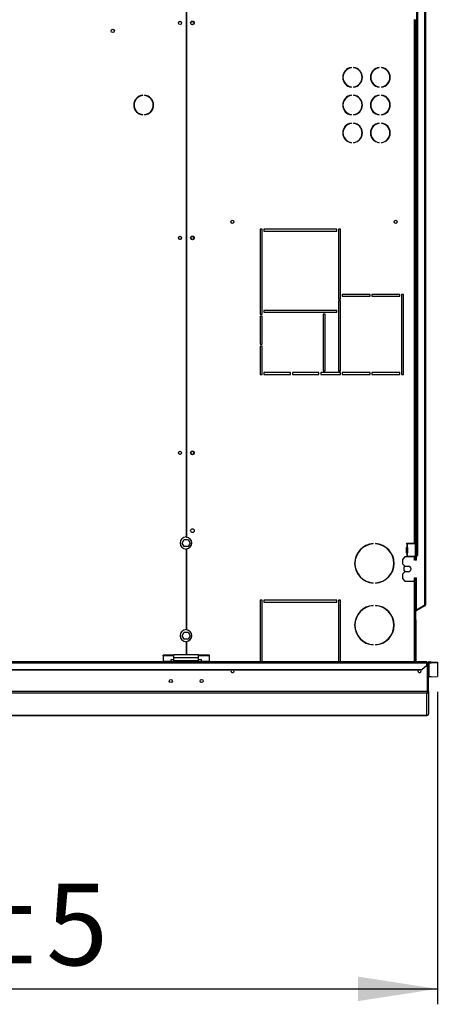
# Model space of a CAD drawing. Units: millimetres. Extents: x 5 to 415, y 3 to 291.
# Drawn here: x 230 to 257, y 193 to 257 of the extents above; entities that cross this region are included whole.
import ezdxf

# ---------------------------------------------------------------- set-up
doc = ezdxf.new("R2010")
doc.units = ezdxf.units.MM
doc.layers.add('GEOMETRY', color=7, linetype='Continuous')
doc.styles.add('SLDTEXTSTYLE0', font='TXT', dxfattribs={"width": 0.605})
doc.dimstyles.new('SLDDIMSTYLE0', dxfattribs={"dimtxt": 5.136637, "dimasz": 3.5, "dimexe": 0, "dimexo": 0.0625, "dimgap": 1.284159, "dimtad": 1, "dimdec": 0, "dimlfac": 25, "dimrnd": 1e-09, "dimzin": 12, "dimdsep": 46, "dimtxsty": 'SLDTEXTSTYLE0', "dimsah": 1, "dimcen": 0.09, "dimadec": 0, "dimazin": 3, "dimtol": 1, "dimtp": 5, "dimtm": 5, "dimtfac": 1, "dimtdec": 0, "dimtofl": 0, "dimtmove": 0, "dimatfit": 3, "dimfxl": 0, "dimfrac": 2, "dimtolj": 1, "dimarcsym": 0})

# ---------------------------------------------------------------- blocks, each defined once
blk = doc.blocks.new('_D_3')
at = {"layer": 'GEOMETRY'}
for p, q in [((257.119, 213.348), (257.119, 193.123)), ((182.079, 209.858), (182.079, 193.123)), ((182.079, 194.123), (257.119, 194.123))]:
    blk.add_line(p, q, dxfattribs=at)
for points in [[(182.079, 194.123), (187.215, 193.333), (187.215, 194.913)], [(257.119, 194.123), (251.982, 194.913), (251.982, 193.333)]]:
    blk.add_solid(points, dxfattribs=at)
at = {"layer": 'GEOMETRY', "char_height": 5.2917, "attachment_point": 1, "style": 'SLDTEXTSTYLE0'}
for s, insert in [('1876', (206.884, 200.944)), ('±5', (224.547, 200.944))]:
    blk.add_mtext(s, dxfattribs=dict(at, insert=insert))

msp = doc.modelspace()

# ---------------------------------------------------------------- linework, layer by layer
at = {"color": 7, "linetype": 'Continuous', "lineweight": 25}
for p, q in [((256.279, 262.395), (256.279, 218.971)), ((256.359, 262.315), (256.359, 218.995)), ((240.829, 257.775), (240.829, 223.394)), ((240.849, 257.775), (240.849, 223.362)), ((255.759, 257.955), (255.759, 222.215)), ((255.839, 257.955), (255.839, 222.215)), ((255.623, 256.895), (255.623, 222.995)), ((255.703, 256.895), (255.703, 222.995)), ((251.553, 253.771), (251.553, 253.791)), ((251.693, 253.791), (251.693, 253.771)), ((253.353, 253.771), (253.353, 253.791)), ((253.493, 253.791), (253.493, 253.771)), ((251.553, 252.518), (251.553, 252.538)), ((251.693, 252.538), (251.693, 252.518)), ((253.353, 252.518), (253.353, 252.538)), ((253.493, 252.538), (253.493, 252.518)), ((238.025, 251.972), (238.025, 251.992)), ((238.132, 251.992), (238.132, 251.972)), ((251.553, 251.971), (251.553, 251.991)), ((251.693, 251.991), (251.693, 251.971)), ((253.353, 251.971), (253.353, 251.991)), ((253.493, 251.991), (253.493, 251.971)), ((238.025, 250.717), (238.025, 250.737)), ((238.132, 250.737), (238.132, 250.717)), ((251.553, 250.718), (251.553, 250.738)), ((251.693, 250.738), (251.693, 250.718)), ((253.353, 250.718), (253.353, 250.738)), ((253.493, 250.738), (253.493, 250.718)), ((251.553, 250.171), (251.553, 250.191)), ((251.693, 250.191), (251.693, 250.171)), ((253.353, 250.171), (253.353, 250.191)), ((253.493, 250.191), (253.493, 250.171)), ((251.553, 248.918), (251.553, 248.938)), ((251.693, 248.938), (251.693, 248.918)), ((253.353, 248.918), (253.353, 248.938)), ((253.493, 248.938), (253.493, 248.918)), ((245.759, 243.315), (245.639, 243.315)), ((245.639, 243.315), (245.639, 237.815)), ((245.759, 237.815), (245.759, 243.315)), ((250.599, 243.315), (245.879, 243.315)), ((245.879, 243.315), (245.879, 243.195)), ((245.879, 243.195), (250.599, 243.195)), ((250.599, 243.195), (250.599, 243.315)), ((250.839, 243.315), (250.719, 243.315)), ((250.719, 243.315), (250.719, 238.795)), ((250.839, 238.795), (250.839, 243.315)), ((250.719, 238.795), (250.839, 238.795)), ((250.839, 238.675), (250.719, 238.675)), ((250.719, 238.675), (250.719, 234.155)), ((250.839, 234.155), (250.839, 238.675)), ((252.759, 239.095), (250.959, 239.095)), ((250.959, 239.095), (250.959, 238.975)), ((250.959, 238.975), (252.759, 238.975)), ((252.759, 238.975), (252.759, 239.095)), ((254.679, 239.095), (252.879, 239.095)), ((252.879, 239.095), (252.879, 238.975)), ((252.879, 238.975), (254.679, 238.975)), ((254.679, 238.975), (254.679, 239.095)), ((254.919, 239.095), (254.799, 239.095)), ((254.799, 239.095), (254.799, 233.915)), ((254.919, 233.915), (254.919, 239.095)), ((250.599, 238.055), (245.879, 238.055)), ((245.879, 238.055), (245.879, 237.935)), ((245.879, 237.935), (250.599, 237.935)), ((250.599, 237.935), (250.599, 238.055)), ((245.639, 237.815), (245.759, 237.815)), ((245.759, 237.695), (245.639, 237.695)), ((245.639, 237.695), (245.639, 235.865)), ((245.759, 235.865), (245.759, 237.695)), ((249.839, 237.815), (249.719, 237.815)), ((249.719, 237.815), (249.719, 234.155)), ((249.839, 234.155), (249.839, 237.815)), ((245.639, 235.865), (245.759, 235.865)), ((245.759, 235.745), (245.639, 235.745)), ((245.639, 235.745), (245.639, 233.915)), ((245.759, 233.915), (245.759, 235.745)), ((247.599, 234.035), (245.879, 234.035)), ((245.879, 234.035), (245.879, 233.915)), ((247.599, 233.915), (247.599, 234.035)), ((249.439, 234.035), (247.719, 234.035)), ((247.719, 234.035), (247.719, 233.915)), ((249.439, 233.915), (249.439, 234.035)), ((250.839, 234.035), (249.559, 234.035)), ((249.559, 234.035), (249.559, 233.915)), ((249.719, 234.155), (249.839, 234.155)), ((250.719, 234.155), (250.839, 234.155)), ((250.839, 233.915), (250.839, 234.035)), ((252.759, 234.035), (250.959, 234.035)), ((250.959, 234.035), (250.959, 233.915)), ((252.759, 233.915), (252.759, 234.035)), ((254.679, 234.035), (252.879, 234.035)), ((252.879, 234.035), (252.879, 233.915)), ((254.679, 233.915), (254.679, 234.035)), ((245.639, 233.915), (245.759, 233.915)), ((245.879, 233.915), (247.599, 233.915)), ((247.719, 233.915), (249.439, 233.915)), ((249.559, 233.915), (250.839, 233.915)), ((250.959, 233.915), (252.759, 233.915)), ((252.879, 233.915), (254.679, 233.915)), ((254.799, 233.915), (254.919, 233.915)), ((240.58, 222.995), (240.709, 223.219)), ((240.709, 223.219), (240.968, 223.219)), ((240.968, 223.219), (241.097, 222.995)), ((240.709, 222.771), (240.58, 222.995)), ((240.968, 222.771), (240.709, 222.771)), ((240.829, 222.595), (240.829, 217.394)), ((240.849, 222.627), (240.849, 217.362)), ((241.097, 222.995), (240.968, 222.771)), ((252.969, 222.933), (252.969, 222.953)), ((253.109, 222.953), (253.109, 222.933)), ((255.123, 222.963), (255.123, 222.967)), ((255.123, 222.363), (255.123, 222.707)), ((255.142, 222.936), (255.142, 222.733)), ((255.151, 222.935), (255.142, 222.936)), ((255.142, 222.733), (255.151, 222.735)), ((255.151, 222.995), (255.623, 222.995)), ((255.151, 222.935), (255.163, 222.935)), ((255.162, 222.735), (255.151, 222.735)), ((255.162, 222.735), (255.163, 222.735)), ((255.163, 222.935), (255.163, 222.735)), ((255.711, 222.935), (255.163, 222.935)), ((255.189, 222.707), (255.179, 222.707)), ((255.179, 222.707), (255.179, 222.363)), ((255.189, 222.707), (255.189, 222.363)), ((255.703, 222.995), (255.623, 222.995)), ((255.663, 222.995), (255.663, 222.935)), ((255.703, 222.995), (255.703, 222.935)), ((255.711, 222.135), (255.711, 222.935)), ((255.019, 222.095), (254.859, 221.935)), ((254.859, 221.935), (254.859, 221.655)), ((255.639, 222.095), (255.019, 222.095)), ((255.123, 222.103), (255.123, 222.107)), ((255.142, 222.336), (255.142, 222.133)), ((255.151, 222.335), (255.142, 222.336)), ((255.142, 222.133), (255.151, 222.135)), ((255.151, 222.335), (255.162, 222.335)), ((255.163, 222.135), (255.151, 222.135)), ((255.163, 222.335), (255.162, 222.335)), ((255.163, 222.335), (255.163, 222.135)), ((255.163, 222.135), (255.711, 222.135)), ((255.179, 222.363), (255.189, 222.363)), ((255.639, 221.895), (255.639, 222.095)), ((255.759, 221.895), (255.639, 221.895)), ((255.663, 222.135), (255.663, 222.075)), ((255.663, 222.075), (255.703, 222.075)), ((255.663, 222.075), (255.663, 221.895)), ((255.703, 222.135), (255.703, 222.075)), ((255.703, 222.075), (255.703, 221.895)), ((255.839, 222.215), (255.759, 222.215)), ((255.759, 221.895), (255.759, 222.195)), ((255.759, 222.195), (255.859, 222.195)), ((255.859, 222.215), (255.839, 222.215)), ((255.859, 222.195), (255.859, 222.215)), ((254.859, 221.655), (255.019, 221.495)), ((254.975, 221.444), (255.062, 221.495)), ((254.975, 221.185), (254.975, 221.444)), ((255.019, 221.495), (255.239, 221.495)), ((255.019, 221.135), (254.859, 220.975)), ((254.859, 220.975), (254.859, 220.695)), ((254.859, 220.695), (255.019, 220.535)), ((255.062, 221.135), (254.975, 221.185)), ((255.239, 221.135), (255.019, 221.135)), ((255.639, 220.735), (255.759, 220.735)), ((255.639, 220.535), (255.639, 220.735)), ((255.703, 220.735), (255.703, 217.984)), ((255.759, 218.651), (255.759, 220.735)), ((252.969, 220.396), (252.969, 220.416)), ((253.109, 220.416), (253.109, 220.396)), ((255.019, 220.535), (255.639, 220.535)), ((245.759, 219.295), (245.639, 219.295)), ((245.639, 219.295), (245.639, 215.294)), ((245.759, 215.294), (245.759, 219.295)), ((250.599, 219.295), (245.879, 219.295)), ((245.879, 219.295), (245.879, 219.175)), ((245.879, 219.175), (250.599, 219.175)), ((250.599, 219.175), (250.599, 219.295)), ((250.839, 219.295), (250.719, 219.295)), ((250.719, 219.295), (250.719, 215.294)), ((250.839, 215.294), (250.839, 219.295)), ((252.969, 218.933), (252.969, 218.953)), ((253.109, 218.953), (253.109, 218.933)), ((256.279, 218.952), (255.759, 218.651)), ((256.299, 218.96), (255.769, 218.654)), ((256.319, 218.925), (255.789, 218.619)), ((256.279, 218.971), (256.279, 218.952)), ((256.319, 218.925), (256.299, 218.96)), ((255.769, 218.654), (255.703, 218.616)), ((255.789, 218.619), (255.703, 218.57)), ((255.789, 218.619), (255.769, 218.654)), ((255.743, 217.995), (255.703, 217.995)), ((255.703, 217.984), (255.703, 217.915)), ((255.703, 217.915), (255.743, 217.915)), ((255.703, 215.294), (255.703, 217.915)), ((255.743, 217.915), (255.743, 217.995)), ((255.743, 215.294), (255.743, 217.915)), ((240.58, 216.995), (240.709, 217.219)), ((240.709, 216.771), (240.58, 216.995)), ((240.709, 217.219), (240.968, 217.219)), ((240.968, 217.219), (241.097, 216.995)), ((241.097, 216.995), (240.968, 216.771)), ((240.968, 216.771), (240.709, 216.771)), ((240.829, 216.595), (240.829, 215.755)), ((240.849, 216.627), (240.849, 215.755)), ((252.969, 216.396), (252.969, 216.416)), ((253.109, 216.416), (253.109, 216.396)), ((239.339, 215.682), (239.339, 215.733)), ((240.039, 215.733), (239.339, 215.733)), ((240.039, 215.682), (239.339, 215.682)), ((239.339, 215.682), (239.339, 215.326)), ((241.639, 215.755), (240.039, 215.755)), ((240.039, 215.563), (240.039, 215.755)), ((241.639, 215.563), (240.039, 215.563)), ((240.039, 215.355), (240.039, 215.563)), ((241.639, 215.563), (241.639, 215.755)), ((242.339, 215.733), (241.639, 215.733)), ((242.339, 215.682), (241.639, 215.682)), ((241.639, 215.355), (241.639, 215.563)), ((242.339, 215.682), (242.339, 215.733)), ((242.339, 215.326), (242.339, 215.682)), ((256.439, 215.294), (33.239, 215.294)), ((33.239, 215.244), (256.439, 215.244)), ((239.839, 215.326), (239.339, 215.326)), ((239.339, 215.326), (239.339, 215.294)), ((240.039, 215.436), (239.839, 215.436)), ((239.839, 215.436), (239.839, 215.326)), ((239.839, 215.294), (239.839, 215.326)), ((241.639, 215.355), (240.039, 215.355)), ((240.039, 215.294), (240.039, 215.355)), ((241.839, 215.436), (241.639, 215.436)), ((241.639, 215.294), (241.639, 215.355)), ((241.839, 215.326), (241.839, 215.436)), ((242.339, 215.326), (241.839, 215.326)), ((241.839, 215.326), (241.839, 215.294)), ((242.339, 215.294), (242.339, 215.326)), ((256.119, 214.806), (256.439, 215.083)), ((256.439, 215.053), (256.119, 214.776)), ((256.439, 215.294), (256.439, 215.244)), ((256.439, 215.083), (256.439, 215.244)), ((256.476, 215.194), (256.439, 215.194)), ((256.439, 215.083), (256.439, 215.053)), ((256.476, 213.374), (256.476, 215.194)), ((256.539, 215.196), (256.479, 215.196)), ((256.479, 213.374), (256.479, 215.196)), ((256.539, 213.374), (256.539, 215.196)), ((256.579, 215.235), (256.579, 215.294)), ((256.579, 215.294), (256.719, 215.294)), ((256.579, 214.335), (256.579, 215.235)), ((256.579, 215.235), (256.719, 215.235)), ((256.719, 215.235), (256.719, 215.294)), ((256.719, 215.294), (257.119, 215.282)), ((257.119, 215.222), (256.719, 215.235)), ((257.119, 215.282), (257.119, 215.222)), ((257.119, 215.222), (257.119, 214.348)), ((33.559, 214.806), (256.119, 214.806)), ((33.559, 214.776), (256.119, 214.776)), ((256.119, 214.776), (256.119, 214.806)), ((256.719, 214.335), (256.579, 214.335)), ((256.719, 214.335), (257.119, 214.348)), ((256.476, 213.372), (33.202, 213.372)), ((256.439, 213.273), (33.239, 213.273)), ((256.439, 211.82), (256.439, 213.273)), ((256.479, 213.373), (256.479, 213.374)), ((256.539, 213.374), (256.479, 213.374)), ((256.539, 213.372), (256.479, 213.373)), ((256.539, 213.372), (256.539, 213.374)), ((256.539, 213.374), (256.539, 211.918)), ((183.076, 211.82), (256.441, 211.82)), ((256.539, 211.918), (256.539, 211.918))]:
    msp.add_line(p, q, dxfattribs=at)
at = {"color": 8, "linetype": 'Continuous', "lineweight": 25}
for p, q in [((255.623, 220.535), (255.623, 215.294)), ((256.439, 211.82), (183.076, 211.82))]:
    msp.add_line(p, q, dxfattribs=at)
at = {"color": 7, "linetype": 'Continuous', "lineweight": 25, "flags": 128}
for points in [[(255.124, 222.095), (255.123, 222.097), (255.123, 222.103)], [(243.941, 214.715), (243.933, 214.754), (243.92, 214.776)], [(255.877, 214.776), (255.864, 214.754), (255.857, 214.715)]]:
    msp.add_lwpolyline(points, dxfattribs=at)
at = {"color": 7, "linetype": 'Continuous', "lineweight": 25}
for centre, radius in [((240.439, 256.675), 0.104), ((240.439, 256.675), 0.1), ((241.239, 256.675), 0.12), ((241.239, 256.675), 0.1), ((236.079, 256.155), 0.11), ((243.823, 243.795), 0.1), ((254.423, 243.795), 0.1), ((240.439, 242.755), 0.104), ((240.439, 242.755), 0.1), ((241.239, 242.755), 0.12), ((241.239, 242.755), 0.1), ((240.439, 228.835), 0.104), ((240.439, 228.835), 0.1), ((241.239, 228.835), 0.12), ((241.239, 228.835), 0.1), ((241.239, 223.795), 0.12), ((239.839, 214.059), 0.1), ((241.839, 214.059), 0.1)]:
    msp.add_circle(centre, radius, dxfattribs=at)
for centre, radius, start, end in [((251.623, 253.155), 0.64, 96.27929, 263.72071), ((251.623, 253.155), 0.64, 276.27929, 83.72071), ((253.423, 253.155), 0.64, 96.27929, 263.72071), ((253.423, 253.155), 0.64, 276.27929, 83.72071), ((251.623, 253.155), 0.62, 96.4814, 263.5186), ((251.623, 253.155), 0.62, 276.4814, 83.5186), ((253.423, 253.155), 0.62, 96.4814, 263.5186), ((253.423, 253.155), 0.62, 276.4814, 83.5186), ((238.079, 251.355), 0.64, 94.78019, 265.21981), ((238.079, 251.355), 0.62, 94.9342, 265.0658), ((238.079, 251.355), 0.64, 274.78019, 85.21981), ((238.079, 251.355), 0.62, 274.9342, 85.0658), ((251.623, 251.355), 0.64, 96.27929, 263.72071), ((251.623, 251.355), 0.62, 96.4814, 263.5186), ((251.623, 251.355), 0.64, 276.27929, 83.72071), ((251.623, 251.355), 0.62, 276.4814, 83.5186), ((253.423, 251.355), 0.64, 96.27929, 263.72071), ((253.423, 251.355), 0.62, 96.4814, 263.5186), ((253.423, 251.355), 0.64, 276.27929, 83.72071), ((253.423, 251.355), 0.62, 276.4814, 83.5186), ((251.623, 249.555), 0.64, 96.27929, 263.72071), ((251.623, 249.555), 0.62, 96.4814, 263.5186), ((251.623, 249.555), 0.64, 276.27929, 83.72071), ((251.623, 249.555), 0.62, 276.4814, 83.5186), ((253.423, 249.555), 0.64, 96.27929, 263.72071), ((253.423, 249.555), 0.62, 96.4814, 263.5186), ((253.423, 249.555), 0.64, 276.27929, 83.72071), ((253.423, 249.555), 0.62, 276.4814, 83.5186), ((240.839, 222.995), 0.4, 91.43254, 268.56746), ((240.839, 222.995), 0.368, 271.55714, 88.44286), ((253.039, 221.675), 1.28, 93.13493, 266.86507), ((253.039, 221.675), 1.26, 93.18466, 266.81534), ((253.039, 221.675), 1.28, 273.13493, 86.86507), ((253.039, 221.675), 1.26, 273.18466, 86.81534), ((255.151, 222.967), 0.028, 90, 180), ((255.151, 222.963), 0.028, 180, 252.2586), ((255.151, 222.707), 0.028, 107.7414, 180), ((255.151, 222.707), 0.0276, 359.06364, 87.27496), ((255.162, 222.707), 0.0276, 359.06364, 87.27496), ((255.151, 222.363), 0.028, 180, 252.2586), ((255.151, 222.107), 0.028, 107.7414, 180), ((255.151, 222.362), 0.0276, 272.72504, 0.93636), ((255.162, 222.362), 0.0276, 272.72504, 0.93636), ((255.239, 221.315), 0.18, 270, 90), ((253.039, 217.675), 1.28, 93.13493, 266.86507), ((253.039, 217.675), 1.26, 93.18466, 266.81534), ((253.039, 217.675), 1.28, 273.13493, 86.86507), ((253.039, 217.675), 1.26, 273.18466, 86.81534), ((256.279, 218.995), 0.04, 300, 335.6009), ((256.279, 218.995), 0.08, 300, 360), ((255.663, 217.995), 0.08, 0, 60), ((240.839, 216.995), 0.4, 91.43254, 268.56746), ((240.839, 216.995), 0.368, 271.55714, 88.44286), ((243.839, 214.715), 0.102, 143.22643, 0), ((255.959, 214.715), 0.102, 180, 36.77357), ((256.579, 214.295), 0.04, 89.98491, 179.9849)]:
    msp.add_arc(centre, radius, start, end, dxfattribs=at)
for points, knots in [([(256.359, 218.995), (256.358, 218.993), (256.356, 218.989), (256.342, 218.984), (256.321, 218.979), (256.298, 218.975), (256.284, 218.972), (256.279, 218.971)], [0, 0, 0, 0, 0.218297, 0.436606, 0.654915, 0.873224, 1, 1, 1, 1]), ([(256.476, 213.372), (256.475, 213.362), (256.474, 213.341), (256.467, 213.312), (256.459, 213.289), (256.449, 213.276), (256.442, 213.274), (256.439, 213.273)], [0, 0, 0, 0, 0.19843, 0.403562, 0.618072, 0.842449, 1, 1, 1, 1]), ([(256.439, 213.273), (256.446, 213.273), (256.46, 213.274), (256.486, 213.284), (256.513, 213.304), (256.534, 213.337), (256.537, 213.361), (256.539, 213.372)], [0, 0, 0, 0, 0.1469775, 0.2874027, 0.5479889, 0.7848242, 1, 1, 1, 1]), ([(256.476, 213.372), (256.476, 213.373), (256.476, 213.373), (256.476, 213.374), (256.476, 213.374)], [0, 0, 0, 0, 0.559999, 1, 1, 1, 1]), ([(256.476, 213.36), (256.476, 213.36), (256.477, 213.362), (256.478, 213.367), (256.478, 213.371), (256.479, 213.373)], [0, 0, 0, 0, 0.025313, 0.530272, 1, 1, 1, 1]), ([(256.539, 211.918), (256.538, 211.908), (256.536, 211.886), (256.52, 211.857), (256.496, 211.834), (256.467, 211.822), (256.448, 211.82), (256.439, 211.82)], [0, 0, 0, 0, 0.192609, 0.403344, 0.61444, 0.82085, 1, 1, 1, 1])]:
    msp.add_open_spline(points, degree=3, knots=knots, dxfattribs=at)
for points in [[(256.579, 215.294), (256.566, 215.293), (256.539, 215.29), (256.506, 215.267), (256.483, 215.234), (256.48, 215.208), (256.479, 215.194)], [(256.579, 215.235), (256.573, 215.234), (256.563, 215.233), (256.55, 215.223), (256.54, 215.21), (256.539, 215.2), (256.539, 215.194)]]:
    msp.add_open_spline(points, degree=3, dxfattribs=at)

# ---------------------------------------------------------------- dimensions: what is measured, and where the dimension line sits
at = {"layer": 'GEOMETRY'}
dim = msp.add_linear_dim(base=(257.119, 194.123), p1=(182.079, 210.858), p2=(257.119, 214.348), dimstyle='SLDDIMSTYLE0', dxfattribs=at)
dim.commit()
dim.dimension.update_dxf_attribs({"geometry": '_D_3', "text_midpoint": (219.599, 194.123), "dimtype": 160})

doc.saveas('drawing.dxf')
